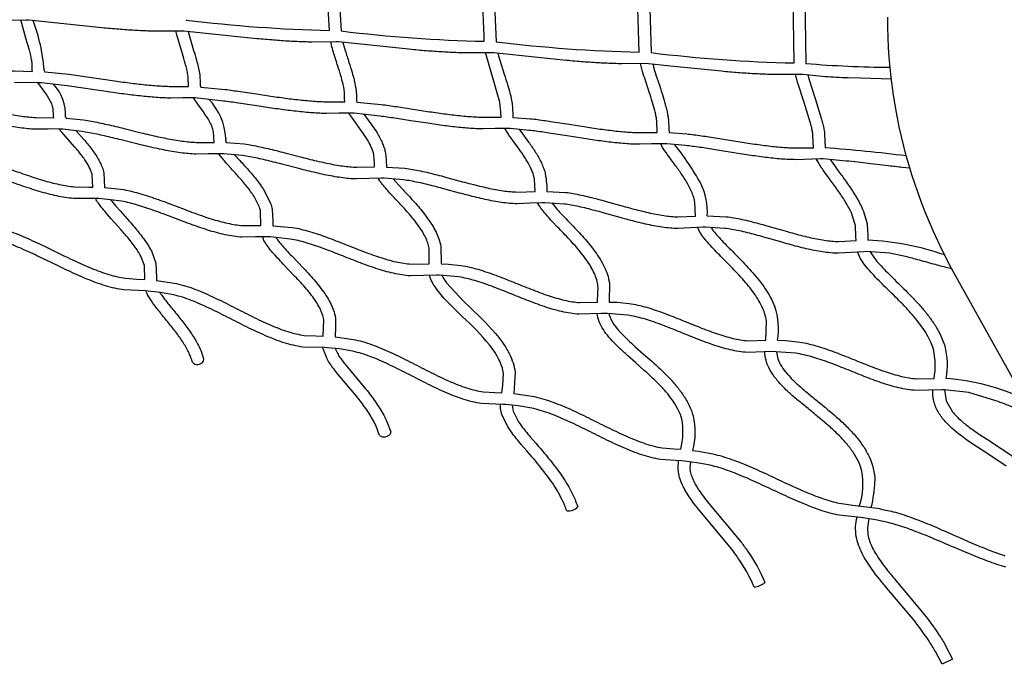
# Model space of a CAD drawing. Units: millimetres. Extents: x 97408 to 137003, y 3032 to 19473.
# Drawn here: x 121702 to 123376, y 8564 to 9659 of the extents above; entities that cross this region are included whole.
import ezdxf

# ---------------------------------------------------------------- set-up
doc = ezdxf.new("R2010")
doc.units = ezdxf.units.MM
doc.header["$LTSCALE"] = 5080
doc.header["$MEASUREMENT"] = 0
doc.layers.add('CSA$DIMS', color=7, linetype='Continuous', true_color=0x007f00)
doc.layers.add('RIPPLE 2D', color=7, linetype='Continuous', true_color=0x000000)
doc.styles.add('Arial', font='txt')
doc.dimstyles.new('CSA RC DIMS', dxfattribs={"dimtxt": 400, "dimasz": 250, "dimexe": 150, "dimexo": 150, "dimgap": 300, "dimtad": 0, "dimtih": 1, "dimtoh": 1, "dimzin": 1, "dimdsep": 46, "dimtxsty": 'Arial', "dimcen": 150, "dimazin": 0, "dimtfac": 1, "dimtdec": 4, "dimtix": 1, "dimtmove": 1, "dimatfit": 3, "dimfxl": 0, "dimtolj": 1, "dimtzin": 1, "dimarcsym": 0})

# ---------------------------------------------------------------- blocks, each defined once
blk = doc.blocks.new('*D2')
at = {"layer": 'CSA$DIMS', "color": 0, "lineweight": -2}
for p, q in [((97415.8, 9587.3), (97415.8, 19360.7)), ((133913.1, 11511.1), (133913.1, 19360.7)), ((97665.8, 19210.7), (114224.9, 19210.7)), ((133663.1, 19210.7), (117104.1, 19210.7))]:
    blk.add_line(p, q, dxfattribs=at)
at = {"layer": 'CSA$DIMS', "color": 0}
for points in [[(97665.8, 19252.4), (97665.8, 19169.1), (97415.8, 19210.7)], [(133663.1, 19169.1), (133663.1, 19252.4), (133913.1, 19210.7)]]:
    blk.add_solid(points, dxfattribs=at)
at = {"layer": 'Defpoints', "color": 0}
for p in [(133913.1, 19210.7), (133913.1, 11361.1), (97415.8, 9437.3)]:
    blk.add_point(p, dxfattribs=at)
at = {"layer": 'CSA$DIMS', "color": 0, "insert": (115664.5, 19210.7), "char_height": 400, "attachment_point": 5, "style": 'Arial'}
blk.add_mtext('\\A1;36497.23', dxfattribs=at)

msp = doc.modelspace()

# ---------------------------------------------------------------- linework, layer by layer
at = {"layer": 'RIPPLE 2D'}
for p, q in [((122228.444, 9640.676), (122219.954, 9790.892)), ((122240.056, 9789.132), (122248.493, 9639.82)), ((122491.53, 9630.803), (122485.264, 9772.769)), ((122505.36, 9770.887), (122511.757, 9621.386)), ((122755.014, 9603.817), (122750.563, 9754.645)), ((122770.637, 9752.649), (122775.044, 9602.951)), ((123018.217, 9585.39), (123015.848, 9736.534)), ((123035.907, 9734.42), (123038.352, 9584.514)), ((121985.162, 9658.934), (121985.206, 9658.255)), ((122491.74, 9622.246), (122491.53, 9630.803)), ((122518.318, 9518.636), (122493.992, 9603.191)), ((121743.284, 9574.518), (121743.674, 9572.51)), ((121743.318, 9573.938), (121743.443, 9572.727)), ((121743.694, 9572.516), (121744.79, 9570.178)), ((122008.675, 9552.904), (122008.879, 9547.601)), ((122008.879, 9547.601), (122008.884, 9547.547)), ((122008.886, 9547.547), (122009.007, 9546.273)), ((122008.925, 9547.615), (122009.673, 9544.415)), ((122274.536, 9520.81), (122274.879, 9518.625)), ((122519.793, 9501.6), (122518.318, 9518.636)), ((121779.728, 9494.639), (121780.163, 9492.6)), ((121780.197, 9492.681), (121780.843, 9491.39)), ((122520.154, 9493.368), (122519.793, 9501.6)), ((122540.124, 9494.112), (122540.358, 9492.819)), ((122052.155, 9457.442), (122052.236, 9455.767)), ((122052.362, 9453.695), (122052.236, 9455.767)), ((122805.719, 9467.374), (122805.795, 9467.004)), ((122052.362, 9453.695), (122052.399, 9453.063)), ((122052.399, 9453.063), (122052.63, 9450.379)), ((122052.559, 9451.239), (122052.817, 9450.019)), ((122577.688, 9377.609), (122577.025, 9387.716)), ((122578.051, 9367.052), (122577.688, 9377.609)), ((122684.083, 9179.24), (122684.917, 9194.931)), ((122684.917, 9194.931), (122685.008, 9204.115)), ((122988.532, 9094.877), (122990.603, 9082.932)), ((122014.649, 9082.753), (122013.841, 9078.325)), ((122332.714, 8958.499), (122331.595, 8955.011)), ((123145.187, 8811.38), (123142.752, 8795.775)), ((123287.254, 8572.204), (123269.774, 8563.742))]:
    msp.add_line(p, q, dxfattribs=at)
for points in [[(123183.545, 9558.139), (123131.133, 9559.334), (123110.042, 9559.997, -0.00341643), (123090.126, 9560.845, -0.00522882), (123071.56, 9561.951), (123033.911, 9565.755), (123029.388, 9565.964), (122988.185, 9565.698, -0.00504051), (122976.314, 9565.913, -0.00734564), (122950.675, 9567.03, -0.00491172), (122923.252, 9568.885, -0.00337734), (122894.95, 9571.264), (122814.066, 9579.447), (122770.638, 9584.19), (122766.115, 9584.398), (122724.91, 9584.122, -0.00506613), (122713.039, 9584.336, -0.00737991), (122687.399, 9585.454, -0.00492953), (122659.976, 9587.312, -0.00338353), (122631.674, 9589.697), (122507.365, 9602.626), (122502.842, 9602.832), (122461.636, 9602.545, -0.00509276), (122449.764, 9602.759, -0.0074157), (122424.123, 9603.878, -0.00494804), (122396.7, 9605.74, -0.00338993), (122368.399, 9608.129), (122244.092, 9621.061), (122239.569, 9621.266), (122198.362, 9620.968, -0.00512061), (122186.489, 9621.181, -0.00745332), (122160.847, 9622.301, -0.00496739), (122133.424, 9624.167, -0.00339673), (122105.123, 9626.562), (121980.82, 9639.496), (121976.297, 9639.7), (121935.089, 9639.391, -0.0051496), (121923.214, 9639.602, -0.00749229), (121897.572, 9640.723, -0.00498745), (121870.148, 9642.594, -0.00340371), (121841.847, 9644.995), (121717.547, 9657.932), (121713.024, 9658.134), (121671.815, 9657.812, -0.00518014)], [(121723.509, 9571.19), (121723.492, 9571.453), (121723.493, 9571.434), (121723.493, 9571.433), (121723.493, 9571.432), (121723.493, 9571.432), (121723.493, 9571.432), (121723.493, 9571.432), (121723.493, 9571.432), (121723.493, 9571.432), (121723.493, 9571.432), (121723.493, 9571.432), (121723.493, 9571.432), (121723.493, 9571.432), (121723.492, 9571.439), (121723.478, 9571.583), (121723.288, 9574.822), (121722.972, 9585.724, 0.01403864), (121722.495, 9589.454, 0.01863698), (121720.836, 9597.858, 0.01059868), (121718.401, 9607.322, 0.0058971), (121714.303, 9621.285), (121705.426, 9652.526), (121704.128, 9658.486)], [(121989.071, 9545.265), (121988.444, 9560.848, 0.01403873), (121987.896, 9565.056, 0.01898548), (121986.024, 9574.383, 0.01103919), (121983.305, 9584.747, 0.00656888), (121978.496, 9600.7), (121968.961, 9633.163), (121967.412, 9640.055)], [(121988.179, 9638.808), (121997.589, 9606.669, -0.00660331), (122002.544, 9590.217, -0.01105808), (122005.484, 9578.995, -0.01903681), (122007.65, 9568.163, -0.01405336), (122008.343, 9562.832), (122008.675, 9552.904)], [(122254.57, 9519.301), (122254.296, 9525.373), (122254.21, 9531.858), (122253.911, 9536.141, 0.01436961), (122253.253, 9541.019, 0.01952826), (122251.041, 9551.704, 0.01129197), (122247.864, 9563.443, 0.00637149), (122242.671, 9580.219, -0.00424527), (122236.187, 9600.756, -0.01001492), (122232.739, 9612.963), (122230.716, 9621.623)], [(122251.48, 9620.368), (122255.316, 9606.535, 0.00419198), (122261.696, 9586.331, -0.00640029), (122267.043, 9569.054, -0.01131273), (122270.46, 9556.417, -0.01958072), (122272.991, 9544.163, -0.01439073), (122273.802, 9538.13), (122274.211, 9529.653), (122274.579, 9519.99)], [(121480.33, 9595.904), (121519.576, 9591.903), (121545.317, 9588.274, 0.00254249), (121601.15, 9580.414, 0.00411394), (121629.402, 9576.867, 0.00657732), (121656.62, 9574.029, 0.01030902), (121681.83, 9572.239, 0.00720545), (121693.37, 9571.838), (121723.509, 9571.19)], [(122514.788, 9601.927), (122515.907, 9597.627), (122525.64, 9566.509, -0.00590159), (122531.365, 9548.503, -0.01159242), (122535.372, 9534.163, -0.06819772), (122539.99, 9495.783), (122540.155, 9493.335)], [(122785.674, 9467.433), (122784.818, 9487.051, 0.01544892), (122783.853, 9493.632, 0.01182868), (122782.429, 9500.671, 0.00897593), (122780.611, 9508.072, 0.01154827), (122776.08, 9523.605, 0.00463029), (122770.858, 9539.608), (122765.556, 9555.528, -0.00884923), (122760.783, 9570.884), (122757.271, 9584.759)], [(122778.091, 9583.487, 0.00870938), (122780.005, 9576.427, 0.0088142), (122784.572, 9561.741), (122789.835, 9545.941, -0.00464071), (122795.171, 9529.588, -0.01157178), (122799.956, 9513.171, -0.00897863), (122801.945, 9505.075, -0.01184576), (122803.555, 9497.11, -0.0154544), (122804.697, 9489.308), (122805.459, 9472.224), (122805.737, 9467.037), (122805.738, 9467.007)], [(121744.79, 9570.178), (121785.28, 9566.265), (121866.909, 9554.494, 0.00422427), (121895.129, 9550.802, 0.00702675), (121922.305, 9547.856, 0.01118469), (121947.466, 9546.032, 0.00787605), (121958.979, 9545.652), (121989.077, 9545.241)], [(123051.174, 9441.503), (123050.321, 9462.171, 0.01559649), (123049.274, 9469.316, 0.01204126), (123047.733, 9476.914, 0.00920188), (123045.766, 9484.864), (123035.245, 9518.448), (123024.41, 9551.369, -0.00817333), (123022.271, 9559.036), (123020.543, 9566.327)], [(123041.381, 9565.048), (123043.618, 9556.952), (123054.211, 9524.789), (123065.118, 9489.932, -0.00920322), (123067.257, 9481.28, -0.01205656), (123068.986, 9472.753, -0.01559758), (123070.209, 9464.391), (123071.3, 9441.183)], [(123214.987, 9406.722), (123201.81, 9408.028, -0.00262259), (123178.601, 9410.571), (123148.77, 9414.065), (123126.84, 9416.624, 0.00302013), (123106.488, 9418.835), (123067.446, 9422.266), (123062.919, 9422.35), (123021.273, 9421.104, -0.0101525), (123009.037, 9421.44, -0.00796691), (122996.218, 9422.253, -0.00618737), (122982.907, 9423.475, -0.00857342), (122955.198, 9426.875, -0.00459649), (122926.726, 9431.117), (122898.345, 9435.687, 0.00188368), (122870.94, 9440.074, 0.00590835), (122845.422, 9443.767, 0.00492088), (122833.672, 9445.196), (122801.765, 9448.148), (122797.239, 9448.257), (122776.059, 9448.093), (122755.626, 9447.22, -0.00965109), (122743.412, 9447.57, -0.00758335), (122730.605, 9448.375, -0.00590489), (122717.299, 9449.571, -0.00823711), (122689.584, 9452.88, -0.00451603), (122661.092, 9457.007), (122632.688, 9461.468), (122605.262, 9465.779, 0.00516758), (122579.728, 9469.459, 0.00437812), (122567.973, 9470.913), (122536.077, 9474.03), (122531.552, 9474.164), (122510.373, 9474.119), (122489.974, 9473.348, -0.00910983), (122477.783, 9473.712, -0.00717094), (122464.989, 9474.509, -0.00560082), (122451.688, 9475.677, -0.00787519), (122423.966, 9478.891, -0.00442651), (122395.455, 9482.896), (122367.026, 9487.24), (122339.576, 9491.47, 0.00433454), (122314.028, 9495.136), (122270.379, 9499.93), (122265.855, 9500.092), (122247.833, 9500.208), (122244.679, 9500.159), (122224.316, 9499.494, -0.00852697), (122212.149, 9499.875, -0.00672592), (122199.369, 9500.663, -0.00527343), (122186.074, 9501.802, -0.00748343), (122158.345, 9504.915, -0.00432573), (122129.812, 9508.789, -0.00182427), (122101.357, 9513.006), (122073.883, 9517.148, 0.00349381), (122048.316, 9520.798), (122004.673, 9525.804), (122000.151, 9525.997), (121978.977, 9526.211), (121958.651, 9525.66, -0.00787427), (121946.512, 9526.06, -0.01123367), (121920.455, 9527.947, -0.00702344), (121892.719, 9530.952, -0.00422504), (121864.164, 9534.687), (121782.596, 9546.447), (121738.958, 9551.69), (121734.437, 9551.914), (121713.266, 9552.276), (121692.979, 9551.844, -0.00721159)], [(121759.849, 9492.268), (121759.589, 9495.687), (121758.871, 9507.955, 0.02882304), (121757.897, 9511.853, 0.02329254), (121756.399, 9515.983), (121749.357, 9529.05, 0.01415903), (121743.355, 9537.777), (121737.125, 9546.173), (121732.842, 9551.984)], [(122009.673, 9544.415), (122050.976, 9540.616, -0.00355111), (122076.823, 9536.927), (122104.345, 9532.777, 0.00182074), (122132.656, 9528.581, 0.0043295), (122160.846, 9524.752, 0.00746932), (122187.981, 9521.705, 0.00527887), (122200.855, 9520.602, 0.00670641), (122213.099, 9519.847, 0.00853402), (122224.586, 9519.486), (122254.57, 9519.301)], [(121510.062, 9532.638), (121537.69, 9529.796, -0.0067208), (121550.451, 9527.556, -0.00820794), (121577.498, 9521.938, -0.00296171), (121605.961, 9515.38), (121635.047, 9508.579, 0.00544691), (121663.923, 9502.23, 0.01050141), (121691.721, 9497.024, 0.00767505), (121704.933, 9495.062, 0.00984497), (121717.525, 9493.639, 0.01259169), (121729.372, 9492.832), (121759.849, 9492.268)], [(122032.575, 9450.508), (122031.468, 9468.24, 0.02894185), (122030.253, 9473.084, 0.02322716), (122028.396, 9478.187, 0.01836778), (122025.96, 9483.47), (122024.525, 9486.21, 0.01778606), (122019.744, 9494.258, 0.01361201), (122012.439, 9504.945), (122004.914, 9515.195), (121997.137, 9526.109)], [(122274.879, 9518.625), (122316.665, 9514.955, -0.00439495), (122342.56, 9511.24), (122370.094, 9506.997), (122398.392, 9502.673, 0.00442613), (122426.553, 9498.716, 0.00785821), (122453.651, 9495.574, 0.00560655), (122466.504, 9494.444, 0.0071472), (122478.727, 9493.683, 0.00912325), (122490.191, 9493.34), (122520.154, 9493.368)], [(121780.843, 9491.39), (121810.724, 9488.806, -0.00851023), (121823.628, 9486.633, -0.01063528), (121850.82, 9480.932, -0.0042963), (121879.296, 9474.095), (121908.307, 9466.919, 0.00574067), (121937.063, 9460.199, 0.0116589), (121964.729, 9454.721, 0.00864377), (121977.879, 9452.689, 0.01113137), (121990.417, 9451.255, 0.01426402), (122002.219, 9450.505), (122032.575, 9450.508)], [(122305.238, 9408.764), (122304.954, 9415.309), (122304.132, 9428.526, 0.02924429), (122302.692, 9434.313, 0.02339566), (122300.489, 9440.378, 0.01842131), (122297.604, 9446.64, 0.02543391), (122290.25, 9459.41), (122272.786, 9484.144), (122264.738, 9495.437), (122261.643, 9500.224)], [(122287.2, 9498.311), (122288.915, 9495.97), (122307.097, 9470.189, -0.02549682), (122315.444, 9455.675, -0.01841975), (122318.944, 9448.072, -0.02344514), (122321.789, 9440.226, -0.02922412), (122323.795, 9432.14), (122324.814, 9420.74), (122325.342, 9408.592)], [(122540.358, 9492.819), (122570.235, 9490.777, -0.00447181), (122582.347, 9489.28, -0.00516324), (122608.286, 9485.542), (122635.831, 9481.212), (122664.116, 9476.77, 0.0045145), (122692.25, 9472.693, 0.00821824), (122719.313, 9469.461, 0.00591137), (122732.147, 9468.307, 0.00755623), (122744.35, 9467.539, 0.00967091), (122755.794, 9467.211), (122785.674, 9467.433)], [(123286.244, 9235.579), (123276.094, 9238.062, -0.00542611), (123252.429, 9244.394, 0.00184701), (123224.482, 9252.108, 0.00892143), (123201.883, 9257.817, 0.01764136), (123180.782, 9261.996), (123140.835, 9264.863), (123136.305, 9264.767), (123115.132, 9263.649), (123093.472, 9262.117, -0.01889723), (123080.272, 9262.805, -0.01487414), (123066.704, 9264.431, -0.01144313), (123052.824, 9266.837, -0.00865958), (123038.692, 9269.872, -0.00624013), (123024.373, 9273.395, -0.00647606), (122995.471, 9281.344), (122966.743, 9289.586, 0.00847489), (122938.88, 9297.035, 0.00755776), (122925.506, 9300.127, 0.01036956), (122912.639, 9302.622, 0.01362727), (122900.389, 9304.396), (122867.8, 9306.455), (122863.27, 9306.398), (122842.093, 9305.464), (122820.506, 9304.087, -0.0180258), (122807.357, 9304.795, -0.01418003), (122793.817, 9306.399, -0.0109232), (122779.944, 9308.749, -0.00829176), (122765.805, 9311.703, -0.00600961), (122751.467, 9315.128, -0.00637082), (122722.505, 9322.858), (122693.709, 9330.899, 0.00763707), (122665.792, 9338.22, 0.00692029), (122652.402, 9341.293, 0.0095553), (122639.528, 9343.806, 0.01261733), (122627.284, 9345.64), (122594.737, 9348.039), (122590.208, 9348.031), (122569.028, 9347.324), (122547.531, 9346.146, -0.01695769), (122534.443, 9346.883, -0.0133328), (122520.937, 9348.464, -0.01028815), (122507.076, 9350.75, -0.00783987), (122492.928, 9353.611, -0.00572349), (122478.568, 9356.92, -0.00622217), (122449.536, 9364.392), (122420.661, 9372.193, 0.00666196), (122392.679, 9379.358, 0.00617347), (122379.269, 9382.405, 0.00859192), (122366.386, 9384.936, 0.01141743), (122354.146, 9386.839), (122321.645, 9389.618), (122317.118, 9389.67), (122295.938, 9389.235), (122274.544, 9388.295, -0.01567596), (122261.529, 9389.069, -0.01234218), (122248.062, 9390.626, -0.00949492), (122234.214, 9392.84, -0.01273244), (122205.671, 9398.765, -0.00598749), (122176.557, 9405.931), (122147.589, 9413.445, 0.00554705), (122119.532, 9420.42, 0.00530971), (122106.098, 9423.431, 0.00747527), (122093.205, 9425.979, 0.01001206), (122080.969, 9427.958), (122048.526, 9431.196), (122044.001, 9431.316), (122025.977, 9431.272), (122022.824, 9431.194), (122001.547, 9430.528, -0.01420105), (121988.612, 9431.348, -0.01118114), (121975.189, 9432.881, -0.00862786), (121961.354, 9435.016, -0.01169434), (121932.773, 9440.669, -0.00574307), (121903.568, 9447.49), (121874.496, 9454.676, 0.00427772), (121846.354, 9461.43, 0.01059763), (121819.989, 9466.957, 0.00839102), (121807.758, 9469.018), (121775.379, 9472.784), (121770.858, 9472.982), (121752.841, 9473.236), (121749.687, 9473.212), (121728.539, 9472.843, -0.01255828), (121715.69, 9473.717, -0.00989339), (121702.314, 9475.228, -0.00767025), (121688.494, 9477.281, -0.01054042)], [(121826.188, 9374.528), (121825.409, 9394.743, 0.03625161), (121823.687, 9400.709, 0.01602031), (121822.268, 9404.246), (121820.888, 9407.211, 0.02061334), (121817.135, 9414.056, 0.01555937), (121812.586, 9421.104, 0.0116499), (121807.413, 9428.24, 0.01459092), (121795.935, 9442.375), (121773.493, 9467.963), (121769.34, 9473.039)], [(122577.025, 9387.716), (122575.179, 9395.56, 0.02370337), (122572.627, 9402.627, 0.01862296), (122569.292, 9409.882, 0.0256018), (122560.808, 9424.613, 0.01337508), (122550.874, 9439.166), (122540.703, 9453.086), (122535.897, 9459.707, -0.00717215), (122531.467, 9466.081), (122526.333, 9474.298)], [(122551.13, 9472.775), (122556.783, 9464.958), (122567.085, 9450.86, -0.01338243), (122577.63, 9435.406, -0.02567192), (122587.149, 9418.858, -0.0186246), (122591.115, 9410.224, -0.0237514), (122594.314, 9401.354, -0.06105142), (122597.933, 9368.85), (122598.003, 9367.145)], [(121797.979, 9470.305), (121811.132, 9455.343, -0.01461578), (121823.359, 9440.282, -0.01166046), (121829.088, 9432.38, -0.01558811), (121834.317, 9424.276, -0.0206299), (121838.855, 9415.99, -0.01222704), (121840.734, 9411.936, -0.0151557), (121842.496, 9407.515, -0.03621682), (121844.999, 9398.787), (121846.253, 9373.634)], [(122805.738, 9467.007), (122835.87, 9465.067, -0.00501126), (122848.02, 9463.59, -0.00589943), (122874.002, 9459.832, -0.00187967), (122901.557, 9455.423), (122929.831, 9450.873, 0.00459314), (122957.939, 9446.687, 0.00854733), (122984.97, 9443.372, 0.00619068), (122997.786, 9442.195, 0.00793247), (123009.972, 9441.422, 0.01017218), (123021.397, 9441.108), (123051.174, 9441.503)], [(122052.817, 9450.019), (122083.737, 9447.756, -0.01013033), (122096.77, 9445.65, -0.00746043), (122110.248, 9442.987, -0.00532374), (122124.098, 9439.882, -0.00557057), (122152.584, 9432.799), (122181.528, 9425.289, 0.00598227), (122210.176, 9418.234, 0.01268463), (122237.725, 9412.511, 0.00951036), (122250.821, 9410.415, 0.0122792), (122263.312, 9408.97, 0.01575178), (122275.076, 9408.268), (122305.238, 9408.764)], [(122850.748, 9325.327), (122849.619, 9348.955, 0.03016067), (122847.739, 9356.759, 0.02405566), (122844.838, 9364.854), (122836.506, 9381.507, 0.01114676), (122831.394, 9389.88, 0.01350018), (122820.122, 9406.357, 0.00262284), (122808.595, 9422.099, -0.01068772), (122798.158, 9436.785, -0.01303557), (122793.752, 9443.706), (122791.125, 9448.38)], [(121560.787, 9438.227), (121592.386, 9434.156, -0.01234356), (121606.482, 9430.918, -0.00920747), (121620.933, 9426.941, -0.00664757), (121635.678, 9422.378, -0.00716576), (121665.784, 9412.085), (121696.204, 9401.207, 0.0068705), (121726.278, 9390.906, 0.00630839), (121740.964, 9386.332, 0.00861122), (121755.288, 9382.334, 0.01130598), (121769.149, 9379.05, 0.01452692), (121782.44, 9376.615, 0.0185838), (121795.047, 9375.154), (121819.348, 9374.659), (121826.188, 9374.528)], [(122112.105, 9309.361), (122111.574, 9332.831, 0.03807161), (122109.53, 9340.245), (122101.611, 9356.437, 0.0165772), (122096.083, 9364.881, 0.01234528), (122089.789, 9373.386, 0.01515275), (122075.804, 9390.17, 0.0043983), (122061.455, 9406.097), (122054.691, 9413.572, -0.00605861), (122048.478, 9420.662, -0.01182506), (122043.004, 9427.365), (122040.022, 9431.404)], [(122067.268, 9429.503), (122076.256, 9419.524, -0.00439717), (122090.841, 9403.334, -0.01517589), (122105.609, 9385.603, -0.0123498), (122112.495, 9376.297, -0.01659981), (122118.747, 9366.742), (122128.387, 9346.917, -0.03802397), (122131.222, 9336.577), (122132.135, 9317.388), (122132.097, 9308.931)], [(123123.513, 9283.629), (123123.397, 9290.572), (123122.445, 9309.135), (123117.133, 9327.065, 0.01932467), (123112.902, 9336.331, 0.01499932), (123107.836, 9345.68, 0.01133048), (123102.118, 9355.027, 0.01367161), (123089.5, 9373.409, 0.00249616), (123076.601, 9390.96), (123070.527, 9399.303, -0.00763243), (123064.949, 9407.324, -0.01342639), (123060.045, 9415.038), (123056.027, 9422.453)], [(122325.342, 9408.592), (122356.734, 9406.652, -0.01153257), (122369.882, 9404.609, -0.00857589), (122383.437, 9401.946, -0.00618438), (122397.33, 9398.791, -0.00668739), (122425.827, 9391.495), (122454.712, 9383.691, 0.00620126), (122483.265, 9376.342, 0.00572398), (122497.178, 9373.136, 0.00782589), (122510.712, 9370.399, 0.01029424), (122523.762, 9368.246, 0.01326095), (122536.212, 9366.787, 0.0170435), (122547.946, 9366.125), (122578.051, 9367.052)], [(123079.531, 9421.514), (123086.766, 9410.938), (123092.673, 9402.825, -0.00251553), (123105.691, 9385.108, -0.01368647), (123118.944, 9365.791, -0.01132959), (123125.149, 9355.646, -0.01500875), (123130.799, 9345.215, -0.01932496), (123135.679, 9334.523), (123142.179, 9312.428), (123143.293, 9299.399), (123143.361, 9295.346), (123143.567, 9284.126)], [(122398.011, 9244.262), (122397.949, 9270.936, 0.03988635), (122395.63, 9279.866, 0.03085824), (122391.717, 9289.256, 0.02354984), (122386.386, 9298.949), (122372.427, 9318.649, 0.01598306), (122355.865, 9338.003, 0.00409879), (122338.855, 9356.351), (122330.842, 9364.994, -0.00712541), (122323.496, 9373.231, -0.01345894), (122317.052, 9381.068, -0.01121362), (122314.036, 9385.144), (122311.042, 9389.715)], [(123390.225, 9000.646, 0.00346276), (123361.404, 9011.394), (123315.212, 9025.332), (123273.644, 9029.869), (123269.122, 9029.919), (123224.924, 9028.92, -0.02247695), (123210.568, 9030.625, -0.01776654), (123196.011, 9033.552, -0.01361249), (123181.284, 9037.483, -0.01015798), (123166.416, 9042.214, -0.0071156), (123151.448, 9047.551, -0.00658395), (123121.386, 9059.284, 0.00289761), (123091.52, 9071.187, 0.01280813), (123062.354, 9081.785, 0.01072694), (123048.213, 9086.142, 0.01429757), (123034.475, 9089.635, 0.01830978), (123021.228, 9092.101), (122987.473, 9094.905), (122982.946, 9094.925), (122938.673, 9093.596, -0.02306161), (122924.28, 9095.223, -0.01827295), (122909.696, 9098.103, -0.01402495), (122894.951, 9102.013, -0.01049061), (122880.074, 9106.745, -0.00737787), (122865.102, 9112.101, -0.00694552), (122835.048, 9123.912, 0.00271158), (122805.2, 9135.926, 0.01277947), (122776.054, 9146.643, 0.01077736), (122761.924, 9151.055, 0.01439961), (122748.195, 9154.597, 0.01847264), (122734.957, 9157.101), (122701.212, 9159.905), (122696.681, 9159.922), (122690.594, 9159.923), (122652.41, 9158.523, -0.02302805), (122638.024, 9160.096, -0.01826694), (122623.437, 9162.92, -0.01404386), (122608.681, 9166.774, -0.01053753), (122593.787, 9171.453, -0.00745385), (122578.794, 9176.761, -0.00718776), (122548.693, 9188.495, 0.00232506), (122518.803, 9200.475, 0.01221218), (122489.631, 9211.216, 0.01040979), (122475.496, 9215.665, 0.01397327), (122461.772, 9219.263, 0.0179915), (122448.548, 9221.844), (122414.85, 9224.877), (122410.319, 9224.923), (122366.13, 9223.745, -0.02227899), (122351.8, 9225.297, -0.01766558), (122337.237, 9228.061, -0.01360463), (122322.478, 9231.825, -0.01025175), (122307.561, 9236.393, -0.00730905), (122292.529, 9241.578, -0.00727802), (122262.322, 9253.065, 0.00173269), (122232.322, 9264.849, 0.01106124), (122203.07, 9275.502, 0.0095857), (122188.916, 9279.967, 0.01295884), (122175.19, 9283.629, 0.01679362), (122161.988, 9286.325), (122128.381, 9289.811), (122123.852, 9289.922), (122102.65, 9289.776), (122079.835, 9289.314, -0.02075469), (122065.61, 9290.885, -0.01642604), (122051.099, 9293.586, -0.01267627), (122036.346, 9297.226, -0.00960406), (122021.398, 9301.625, -0.00692221), (122006.306, 9306.611, -0.00718242), (121975.932, 9317.672), (121945.753, 9329.081, 0.00933352), (121916.366, 9339.522, 0.00830272), (121902.176, 9343.973, 0.01134711), (121888.445, 9347.698, 0.01484501), (121875.272, 9350.543), (121841.805, 9354.741), (121837.283, 9354.954), (121816.1, 9355.277), (121793.518, 9355.221, -0.01849375), (121779.441, 9356.85, -0.01460087), (121765.004, 9359.493, -0.01129934), (121750.263, 9362.984, -0.00862539), (121735.276, 9367.167, -0.00630728), (121720.107, 9371.891, -0.00689339), (121689.513, 9382.367)], [(121846.253, 9373.634), (121878.875, 9370.206, -0.01496441), (121893.215, 9367.111, -0.01133975), (121907.821, 9363.15, -0.00831678), (121922.646, 9358.499, -0.009377), (121952.736, 9347.809), (121982.986, 9336.371, 0.00715358), (122012.822, 9325.503, 0.00692452), (122027.387, 9320.689, 0.00958779), (122041.6, 9316.505, 0.01268496), (122055.368, 9313.106, 0.01633945), (122068.591, 9310.642, 0.02087132), (122081.166, 9309.251), (122092.985, 9309.051), (122112.105, 9309.361)], [(122336.627, 9388.651), (122345.65, 9378.426), (122353.509, 9369.949, -0.00409869), (122370.736, 9351.366, -0.01601135), (122388.117, 9331.047), (122403.464, 9309.358, -0.02356682), (122409.687, 9298.034, -0.03094943), (122414.54, 9286.361, -0.03982397), (122417.654, 9274.316), (122418.11, 9244.131)], [(122598.003, 9367.145), (122629.715, 9365.498, -0.01274174), (122642.965, 9363.514, -0.00954906), (122656.587, 9360.855, -0.0069377), (122670.52, 9357.657, -0.00767681), (122699.026, 9350.179), (122727.861, 9342.122, 0.00635031), (122756.331, 9334.517, 0.00601413), (122770.2, 9331.202, 0.00828149), (122783.691, 9328.38, 0.01093607), (122796.701, 9326.175, 0.01410828), (122809.119, 9324.701, 0.01813206), (122820.828, 9324.068), (122850.748, 9325.327)], [(121914.461, 9217.761), (121914.077, 9241.114), (121908.043, 9256.912, 0.02126239), (121902.918, 9265.684, 0.01543137), (121896.674, 9274.785, 0.01103308), (121889.562, 9284.065, 0.01232824), (121873.783, 9302.676), (121857.641, 9320.697), (121850.06, 9329.286, -0.0079754), (121843.121, 9337.523, -0.01405588), (121837.047, 9345.398, -0.02416821), (121832.047, 9352.989), (121830.794, 9355.235)], [(121856.077, 9353.337), (121865.166, 9342.37), (121872.541, 9334.014), (121888.755, 9315.911, -0.01237034), (121905.182, 9296.531, -0.01104271), (121912.839, 9286.537, -0.01546785), (121919.79, 9276.402, -0.02129293), (121925.777, 9266.143), (121933.667, 9245.161), (121934.508, 9220.784), (121934.506, 9216.106)], [(122685.008, 9204.115, 0.02296687), (122684.485, 9209.058, 0.04160176), (122681.925, 9219.624, 0.03278928), (122677.498, 9230.517, 0.02524277), (122671.406, 9241.627, 0.01912845), (122663.916, 9252.822, 0.01418725), (122655.328, 9263.982, 0.01696212), (122636.139, 9285.8, 0.00387044), (122616.393, 9306.469), (122607.093, 9316.241, -0.00819884), (122598.573, 9325.61, -0.01511492), (122591.114, 9334.603, -0.02633143), (122584.98, 9343.35), (122582.368, 9347.987)], [(122606.375, 9347.554), (122613.578, 9338.826, 0.00815675), (122621.66, 9329.94), (122630.775, 9320.363, -0.00386802), (122650.731, 9299.474, -0.01699414), (122670.806, 9276.637, -0.01419281), (122680.086, 9264.576, -0.0191584), (122688.431, 9252.096, -0.02525754), (122695.503, 9239.185, -0.0328656), (122700.926, 9225.814, -0.04153164), (122704.263, 9211.989), (122704.058, 9179.253)], [(122870.788, 9325.644), (122902.679, 9324.248, -0.01374352), (122916.013, 9322.319, -0.01036133), (122929.692, 9319.667, -0.00757073), (122943.658, 9316.438, -0.00851367), (122972.175, 9308.816), (123000.968, 9300.553, 0.0064506), (123029.373, 9292.738, 0.00624213), (123043.206, 9289.334, 0.00864453), (123056.662, 9286.442, 0.01145204), (123069.641, 9284.191, 0.01479162), (123082.032, 9282.704, 0.01900846), (123093.722, 9282.092), (123104.592, 9282.451), (123123.513, 9283.629)], [(121631.415, 9311.947), (121664.38, 9305.859, -0.01587605), (121679.991, 9301.149, -0.012063), (121695.784, 9295.412, -0.00886246), (121711.727, 9288.855, -0.00998879), (121743.905, 9274.096), (121776.141, 9258.467, 0.00773101), (121807.967, 9243.554, 0.00746979), (121823.561, 9236.857, 0.01034036), (121838.841, 9230.927, 0.01366591), (121853.727, 9225.954, 0.01757747), (121868.127, 9222.12, 0.02233947), (121881.951, 9219.594), (121901.341, 9218.316), (121914.461, 9217.761)], [(122132.097, 9308.931), (122165.288, 9306.031, -0.01690517), (122179.812, 9303.068, -0.01295418), (122194.536, 9299.142, -0.0095968), (122209.424, 9294.446, -0.01111168), (122239.508, 9283.493, -0.00172041), (122269.637, 9271.66, 0.0072421), (122299.302, 9260.376, 0.00730988), (122313.78, 9255.382, 0.01023084), (122327.916, 9251.052, 0.01361059), (122341.62, 9247.555, 0.01756689), (122354.799, 9245.052, 0.02240802), (122367.358, 9243.689), (122398.011, 9244.262)], [(122970.088, 9114.308), (122971.168, 9147.078, 0.04316603), (122968.401, 9159.393, 0.01493434), (122966.665, 9164.394, 0.01976893), (122963.46, 9171.89, 0.02698055), (122956.599, 9184.465, 0.0205334), (122948.123, 9197.017, 0.01521716), (122938.373, 9209.449, 0.01800718), (122916.517, 9233.628, 0.00364415), (122893.969, 9256.52, -0.00403945), (122883.341, 9267.396, -0.00929884), (122873.609, 9277.891, -0.01678117), (122865.104, 9288.057, -0.02862323), (122858.162, 9298.037), (122853.947, 9306.228)], [(122876.654, 9306.175, 0.0190764), (122880.94, 9300.227, 0.0166645), (122888.557, 9291.132, 0.00925771), (122897.768, 9281.204, 0.00402974), (122908.164, 9270.568, -0.00364278), (122930.919, 9247.47, -0.01805042), (122953.754, 9222.202, -0.0152261), (122964.264, 9208.8, -0.02056994), (122973.664, 9194.875, -0.02700094), (122981.553, 9180.403), (122985.492, 9171.154)], [(122217.974, 9121.32), (122218.819, 9149.337, 0.04486232), (122216.331, 9158.947, 0.0208192), (122214.002, 9164.762, 0.01317466), (122211.908, 9169.121, 0.02516149), (122205.76, 9179.674, 0.01840217), (122198.166, 9190.45, 0.01315603), (122189.439, 9201.318, 0.01447517), (122169.922, 9222.903), (122149.857, 9243.767, -0.00501064), (122140.428, 9253.788, -0.01008058), (122131.814, 9263.504, -0.01735134), (122124.313, 9272.942, -0.02898702), (122118.221, 9282.221, -0.01588504), (122116.324, 9285.81), (122114.467, 9290.099)], [(122137.371, 9289.195, 0.01523829), (122140.459, 9284.726, 0.0172068), (122147.087, 9276.393, 0.01002713), (122155.159, 9267.291, 0.00499607), (122164.309, 9257.566), (122184.432, 9236.639, -0.01453435), (122204.736, 9214.174, -0.01316355), (122214.13, 9202.472, -0.01844242), (122222.578, 9190.477, -0.02518684), (122229.734, 9178.179, -0.01444532), (122232.493, 9172.403, -0.01963015), (122235.217, 9165.538, -0.04474957), (122238.576, 9152.486), (122238.788, 9132.63), (122238.288, 9124.989), (122237.957, 9120.005)], [(123377.999, 8728.638), (123370.648, 8730.899, -0.00882642), (123354.986, 8736.212, -0.00646261), (123338.981, 8742.188, -0.00440027), (123323.184, 8748.479, -0.00284012), (123306.871, 8755.248), (123290.675, 8762.127, 0.0023672), (123253.233, 8778.028, 0.0088013), (123221.725, 8790.582, 0.00739321), (123206.342, 8796.113, 0.00965167), (123191.965, 8800.737, 0.01256072), (123178.235, 8804.494), (123159.537, 8808.58), (123156.477, 8809.336), (123135.495, 8812.733), (123131.014, 8813.337), (123094.878, 8817.052, -0.01827154), (123079.532, 8820.613, -0.01431534), (123063.969, 8825.306, -0.01092252), (123048.216, 8830.932, -0.00809058), (123032.308, 8837.302, -0.00558821), (123016.284, 8844.231, -0.00479997), (122984.077, 8859.03, 0.00325016), (122952.014, 8873.88, 0.00469159), (122936.186, 8880.872, 0.00699974), (122920.581, 8887.336, 0.00957933), (122905.272, 8893.093, 0.01260045), (122890.334, 8897.969, 0.016074), (122875.852, 8901.797), (122856.167, 8905.554), (122853.086, 8906.207), (122832.012, 8908.866), (122827.508, 8909.303), (122816.251, 8909.951), (122790.912, 8911.678, -0.0216947), (122775.312, 8914.975, -0.01715283), (122759.6, 8919.59, -0.01314488), (122743.79, 8925.289, -0.00977523), (122727.899, 8931.851, -0.00678756), (122711.95, 8939.061, -0.00599224), (122679.998, 8954.587, 0.00353174), (122648.236, 8970.209, 0.00537899), (122632.543, 8977.541, 0.00808721), (122617.047, 8984.281, 0.01110656), (122601.809, 8990.227, 0.01460937), (122586.896, 8995.182, 0.01858309), (122572.38, 8998.961), (122552.588, 9002.381), (122549.486, 9002.953), (122528.354, 9005.092), (122523.833, 9005.412), (122486.994, 9006.812, -0.02385167), (122471.247, 9009.863, -0.01897807), (122455.438, 9014.354, -0.01459739), (122439.575, 9020.03, -0.0109094), (122423.668, 9026.649, -0.00763669), (122407.732, 9033.983, -0.00702171), (122375.861, 9049.892, 0.00326555), (122344.211, 9065.981, 0.00551399), (122328.57, 9073.544, 0.00841476), (122313.119, 9080.492, 0.01164611), (122297.913, 9086.613, 0.01539003), (122283.017, 9091.697, 0.01961942), (122268.497, 9095.544), (122248.686, 9098.92), (122245.574, 9099.462), (122224.441, 9101.457), (122219.916, 9101.741), (122183.127, 9102.794, -0.02410628), (122167.387, 9105.677, -0.01920946), (122151.559, 9110.016, -0.01482007), (122135.659, 9115.556, -0.01114271), (122119.697, 9122.06, -0.00789602), (122103.694, 9129.3, -0.00766343), (122071.676, 9145.096, 0.00237831), (122039.888, 9161.188, 0.00495116), (122024.194, 9168.802, 0.00775314), (122008.704, 9175.838, 0.01088184), (121993.48, 9182.083, 0.01452415), (121978.591, 9187.328, 0.0186856), (121964.109, 9191.376), (121944.408, 9195.075), (121941.303, 9195.661), (121920.245, 9197.974), (121915.732, 9198.325), (121879.277, 9199.786, -0.02223695), (121863.703, 9202.629, -0.01766544), (121847.941, 9206.823, -0.01366276), (121832.019, 9212.141, -0.01036018), (121815.968, 9218.37, -0.0074701), (121799.825, 9225.303, -0.00776343), (121767.439, 9240.478), (121735.274, 9256.074, 0.00995078), (121703.819, 9270.505, 0.0088526), (121688.533, 9276.794, 0.01207542)], [(123256.265, 9049.421, 0.09880127), (123255.036, 9099.184, 0.03651107), (123249.625, 9113.259, 0.0287182), (123242.015, 9127.283, 0.02192912), (123232.549, 9141.178, 0.01629436), (123221.618, 9154.862, 0.01157112), (123209.636, 9168.265, 0.00748232), (123197.027, 9181.338, 0.00341371), (123171.611, 9206.373, -0.00472092), (123159.633, 9218.32, -0.01042647), (123148.676, 9229.916, -0.01847662), (123139.126, 9241.247, -0.0309056), (123131.371, 9252.498), (123125.764, 9264.452)], [(123147.419, 9264.687), (123154.893, 9253.511, 0.01834754), (123163.473, 9243.34, 0.01037728), (123173.852, 9232.359, 0.00471079), (123185.562, 9220.68, -0.00341981), (123211.176, 9195.45, -0.00747627), (123224.205, 9181.942, -0.01158254), (123236.811, 9167.839, -0.01630709), (123248.565, 9153.122, -0.02195808), (123259.031, 9137.752, -0.02873463), (123267.748, 9121.676, -0.03658017), (123274.208, 9104.846, -0.10902055), (123276.306, 9049.301)], [(122418.11, 9244.131), (122430.918, 9243.582), (122451.628, 9241.587, -0.01810224), (122466.27, 9238.732, -0.01397647), (122481.072, 9234.853, -0.01042322), (122496.004, 9230.152, -0.01227392), (122526.092, 9219.076, -0.00231262), (122556.154, 9207.025, 0.00714958), (122585.721, 9195.494, 0.00745636), (122600.15, 9190.384, 0.01051756), (122614.242, 9185.956, 0.01405206), (122627.911, 9182.383, 0.01816697), (122641.068, 9179.833, 0.02316923), (122653.623, 9178.456), (122684.083, 9179.24)], [(122521.596, 9025.106), (122523.19, 9037.946), (122524.114, 9057.711, 0.04896668), (122521.545, 9069.675, 0.03891052), (122516.567, 9081.868, 0.01142677), (122514.291, 9086.193, 0.01823591), (122509.429, 9094.216, 0.02189518), (122500.466, 9106.598, 0.03401727), (122454.338, 9154.876), (122442.307, 9166.415, -0.00646531), (122430.891, 9177.721, -0.01253411), (122420.483, 9188.829, -0.02113314), (122411.47, 9199.822, -0.01890065), (122406.837, 9206.527, -0.01543658), (122404.262, 9210.874, -0.05417369), (122399.366, 9222.368), (122398.702, 9224.904)], [(122419.775, 9224.618, 0.02509064), (122421.777, 9220.53), (122427.534, 9211.732), (122456.25, 9180.734), (122468.179, 9169.292, -0.0343972), (122516.207, 9118.919, -0.0219424), (122526.194, 9105.112, -0.01721078), (122531.537, 9096.331, -0.01244424), (122534.504, 9090.722, -0.03900845), (122540.636, 9075.663, -0.04878046), (122544.006, 9059.902), (122541.689, 9023.662)], [(121934.506, 9216.106), (121968.729, 9210.822, -0.01879999), (121984.654, 9206.374, -0.01451973), (122000.639, 9200.743, -0.01090265), (122016.669, 9194.168, -0.00776176), (122032.723, 9186.875, -0.00495391), (122048.773, 9179.088, -0.00237558), (122080.728, 9162.909, 0.00762733), (122112.198, 9147.378, 0.00789777), (122127.624, 9140.398, 0.01112317), (122142.761, 9134.228, 0.01482605), (122157.542, 9129.075, 0.0191163), (122171.892, 9125.138, 0.02423141), (122185.735, 9122.598), (122205.271, 9121.562), (122217.974, 9121.32)], [(121995.465, 9077.108), (121991.709, 9088.254, 0.02091951), (121987.858, 9096.599, 0.01638336), (121983.124, 9105.129, 0.01264788), (121977.66, 9113.76, 0.01656149), (121965.194, 9131.025, 0.00706997), (121951.577, 9148.141, -0.00269796), (121938.371, 9164.429, -0.00580067), (121932.426, 9172.058, -0.01006557), (121927.054, 9179.416, -0.0161168), (121922.4, 9186.532, -0.02559015), (121918.616, 9193.504), (121916.642, 9198.265)], [(121940.141, 9195.836, 0.01265153), (121943.47, 9190.811, 0.0100024), (121948.361, 9184.113, 0.00577978), (121954.016, 9176.855, 0.00265326), (121967.084, 9160.733, -0.00704363), (121981.056, 9143.162, -0.01660881), (121994.307, 9124.797, -0.01264789), (122000.32, 9115.296, -0.01639595), (122005.694, 9105.605, -0.02096479), (122010.247, 9095.73), (122014.649, 9082.753)], [(122704.058, 9179.253), (122717.151, 9178.735), (122737.902, 9176.853, -0.01856922), (122752.597, 9174.076, -0.01440021), (122767.438, 9170.25, -0.01078481), (122782.393, 9165.581, -0.01283768), (122812.499, 9154.518, -0.00269625), (122842.548, 9142.425, 0.00690285), (122872.088, 9130.817, 0.0073768), (122886.504, 9125.66, 0.01046585), (122900.583, 9121.181, 0.0140265), (122914.244, 9117.558, 0.01816672), (122927.398, 9114.958, 0.02319538), (122939.957, 9113.536), (122970.088, 9114.308)], [(122825.501, 8929.119, 0.11398946), (122827.312, 8980.658, 0.04378627), (122821.864, 8994.964, 0.03427756), (122813.776, 9009.086, 0.02561864), (122803.433, 9022.994, 0.01839588), (122791.296, 9036.638, 0.01239975), (122777.864, 9049.996, 0.00723676), (122763.649, 9063.07), (122749.161, 9075.888), (122734.908, 9088.497, -0.00813252), (122721.386, 9100.971, -0.01531988), (122709.082, 9113.421, -0.02527122), (122698.478, 9126.02, -0.03957413), (122690.096, 9139.056, -0.05902652), (122684.651, 9152.898), (122683.409, 9159.732)], [(122703.585, 9159.826), (122704.035, 9157.769, 0.1150528), (122723.749, 9127.014, 0.01524441), (122735.205, 9115.428, 0.00810241), (122748.257, 9103.39), (122762.364, 9090.91), (122776.998, 9077.963, -0.00723952), (122791.638, 9064.497, -0.01241879), (122805.77, 9050.441, -0.0184285), (122818.879, 9035.698, -0.02567646), (122830.438, 9020.145, -0.03431564), (122839.88, 9003.638, -0.04382852), (122846.565, 8986.046, -0.12240286), (122845.522, 8927.176)], [(122237.957, 9120.005), (122272.816, 9115.048, -0.01971781), (122288.857, 9110.8, -0.01538585), (122304.918, 9105.322, -0.01166271), (122320.989, 9098.855, -0.0084213), (122337.054, 9091.631, -0.00551445), (122353.092, 9083.878, -0.00326127), (122384.973, 9067.674, 0.00698155), (122416.345, 9052.014, 0.00763522), (122431.725, 9044.936, 0.01088602), (122446.827, 9038.651, 0.0145967), (122461.59, 9033.368, 0.01888207), (122475.942, 9029.288, 0.02396617), (122489.814, 9026.598), (122509.412, 9025.391), (122521.596, 9025.106)], [(122990.241, 9114.316), (123003.409, 9113.753), (123024.123, 9111.871, -0.01840175), (123038.816, 9109.139, -0.01430199), (123053.66, 9105.366, -0.01073519), (123068.623, 9100.757, -0.01286869), (123098.754, 9089.814, -0.00288317), (123128.835, 9077.827, 0.00654252), (123158.409, 9066.284, 0.00711488), (123172.84, 9061.138, 0.01013483), (123186.934, 9056.652, 0.01361386), (123200.609, 9053.001, 0.01766534), (123213.776, 9050.352, 0.02260527), (123226.344, 9048.856), (123256.265, 9049.421)], [(122313.699, 8952.316), (122308.444, 8966.673, 0.02035398), (122303.236, 8977.435, 0.02981521), (122290.189, 8998.494, 0.01758828), (122274.847, 9018.74), (122242.876, 9056.779, -0.00843904), (122235.956, 9065.51, -0.01382969), (122229.777, 9074.05, -0.0212923), (122224.527, 9082.48), (122217.799, 9099.605), (122217.428, 9101.821)], [(122238.281, 9100.306), (122242.007, 9092.179, 0.02115032), (122246.353, 9085.21, 0.0137568), (122251.876, 9077.58, 0.00840691), (122258.371, 9069.387), (122290.408, 9031.261, -0.01761093), (122306.602, 9009.882, -0.0299013), (122320.9, 8986.777, -0.02037876), (122326.818, 8974.546), (122332.714, 8958.499)], [(123129.572, 8833.289, 0.11999153), (123133.399, 8891.664, 0.04821534), (123127.53, 8908.177, 0.03882403), (123118.507, 8924.07, 0.02932933), (123106.771, 8939.428, 0.02102328), (123092.856, 8954.283, 0.014024), (123077.355, 8968.68, 0.00797105), (123060.881, 8982.691, 0.00235838), (123044.051, 8996.418, -0.00339919), (123027.474, 9009.993, -0.00997516), (123011.751, 9023.574, -0.01827311), (122997.471, 9037.367, -0.02948129), (122985.235, 9051.649, -0.04457949), (122975.725, 9066.777, -0.11482383), (122968.533, 9094.682)], [(122990.603, 9082.932), (122993.608, 9075.726, 0.04449718), (123001.223, 9063.656, 0.02933266), (123011.922, 9051.187, 0.0181921), (123025.15, 9038.417, 0.00993971), (123040.27, 9025.36, 0.00338817), (123056.638, 9011.958, -0.00235328), (123073.615, 8998.111, -0.00797523), (123090.575, 8983.685, -0.01404874), (123106.899, 8968.522, -0.02106823), (123121.962, 8952.433, -0.02939454), (123135.12, 8935.201, -0.03887105), (123145.67, 8916.596, -0.10415972), (123155.716, 8874.869)], [(122541.689, 9023.662), (122576.657, 9018.483, -0.01867502), (122592.617, 9014.331, -0.0146116), (122608.639, 9009.008, -0.01112467), (122624.706, 9002.74, -0.00809581), (122640.796, 8995.742, -0.0053814), (122656.88, 8988.227, -0.00352972), (122688.893, 8972.482, 0.00595771), (122720.415, 8957.161, 0.006787), (122735.868, 8950.175, 0.00975677), (122751.036, 8943.911, 0.01314486), (122765.854, 8938.567, 0.01707218), (122780.251, 8934.335, 0.02179143), (122794.149, 8931.395), (122813.701, 8929.701), (122825.501, 8929.119)], [(123274.057, 9029.857), (123276.486, 9011.241), (123287.636, 8992.417, 0.01993993), (123293.21, 8986.197, 0.01611886), (123299.613, 8980.013, 0.02265922), (123314.555, 8967.754, 0.01289588), (123331.723, 8955.579, 0.00517818), (123350.359, 8943.334), (123370.325, 8930.412, -0.00871026), (123390.259, 8916.919, -0.01586325), (123408.811, 8902.994, -0.02462448), (123425.874, 8887.907, -0.29890143), (123458.141, 8780.174)], [(122631.79, 8824.765, 0.00659622), (122628.404, 8833.6, 0.01395186), (122624.695, 8842.026), (122617.832, 8855.228, 0.01557147), (122610.04, 8867.993, 0.03410715), (122563.926, 8926.262), (122554.599, 8937.144, -0.0066139), (122546.095, 8947.444, -0.01144279), (122538.332, 8957.56, -0.01769671), (122531.522, 8967.582), (122521.744, 8987.852, -0.04912709), (122519.451, 8998.406), (122519.207, 9005.554)], [(122539.183, 9004.236), (122540.823, 8993.878), (122548.515, 8978.11, 0.01763009), (122554.526, 8969.272, 0.01140936), (122561.727, 8959.893, 0.006595), (122569.89, 8950.009), (122579.074, 8939.296, -0.00470767), (122598.463, 8916.617, -0.01638802), (122617.696, 8892.078, -0.01254963), (122626.797, 8878.896, -0.01558669), (122635.237, 8865.07), (122642.789, 8850.54, -0.01393401), (122646.926, 8841.141), (122650.52, 8831.774)], [(122845.522, 8927.176), (122855.613, 8925.804), (122858.66, 8925.222), (122880.301, 8921.273, -0.01614905), (122896.034, 8917.118, -0.01260069), (122911.931, 8911.93, -0.00959208), (122927.96, 8905.904, -0.00700493), (122944.082, 8899.227, -0.00469266), (122960.255, 8892.083, -0.00324786), (122992.552, 8877.128, 0.00477311), (123024.411, 8862.489, 0.00558593), (123040.023, 8855.739, 0.00807468), (123055.33, 8849.61, 0.01091886), (123070.258, 8844.277, 0.01424992), (123084.725, 8839.914, 0.01833571), (123098.644, 8836.682), (123118.063, 8834.314), (123159.663, 8828.878), (123162.699, 8828.191), (123168.743, 8826.933), (123183.009, 8823.888, -0.01308761), (123197.72, 8819.819, -0.0100813), (123212.821, 8814.884, -0.00779089), (123228.735, 8809.047, -0.00940733), (123260.799, 8795.963, -0.00264643), (123298.256, 8779.607), (123314.287, 8772.599, 0.00293274), (123330.328, 8765.747, 0.0045631), (123345.753, 8759.429, 0.00669621), (123361.249, 8753.482, 0.00911269), (123376.247, 8748.261)], [(122950.324, 8694.836, 0.05384532), (122922.765, 8744.812, 0.01107684), (122912.392, 8759.161), (122858.057, 8824.471, -0.00908876), (122848.575, 8836.422, -0.01440648), (122840.052, 8848.256, -0.02107791), (122832.731, 8860.097, -0.02936719), (122826.885, 8872.095, -0.03912753), (122822.852, 8884.407, -0.0486698), (122821.064, 8897.103), (122821.901, 8909.617)], [(122841.917, 8907.849), (122841.026, 8897.831, 0.0489871), (122842.272, 8889.067, 0.03906802), (122845.332, 8879.767, 0.02928465), (122850.155, 8869.888, 0.02100176), (122856.6, 8859.475, 0.01436249), (122864.459, 8848.568, 0.00906629), (122873.496, 8837.18), (122928.341, 8771.227, -0.01107693), (122939.233, 8756.159, -0.05353163), (122968.678, 8702.774)], [(123269.76, 8563.74), (123258.468, 8585.481, 0.01502098), (123247.685, 8603.099, 0.02171345), (123223.778, 8636.205), (123173.323, 8696.293, -0.00688511), (123161.5, 8710.724, -0.01132462), (123150.985, 8724.551, -0.01689204), (123141.672, 8738.336, -0.02367602), (123133.841, 8752.219, -0.03166724), (123127.814, 8766.351, -0.0402612), (123123.972, 8780.852, -0.11014771), (123125.253, 8813.894)], [(123142.752, 8795.775), (123143.667, 8784.358, 0.0402555), (123146.696, 8772.966, 0.03162874), (123151.736, 8761.168, 0.02361593), (123158.641, 8748.936, 0.0168516), (123167.201, 8736.273, 0.01130144), (123177.169, 8723.168, 0.00687366), (123188.643, 8709.162), (123239.519, 8648.557, -0.02172408), (123264.438, 8614.038, -0.01503318), (123275.849, 8595.392), (123287.756, 8572.485)]]:
    msp.add_lwpolyline(points, format="xyb", dxfattribs=at)
for points in [[(123542.135, 8777.672), (123285.96, 9236.115), (123269.991, 9267.44), (123262.481, 9283.157), (123255.248, 9299.004), (123248.357, 9314.844), (123241.755, 9330.807), (123235.493, 9346.773), (123229.529, 9362.852), (123223.908, 9378.919), (123218.596, 9395.093), (123213.597, 9411.367), (123208.912, 9427.731), (123204.569, 9444.095), (123200.547, 9460.544), (123196.85, 9477.069), (123192.038, 9501.31), (123187.132, 9530.907), (123183.257, 9560.656), (123181.514, 9577.564), (123180.098, 9594.501), (123179, 9611.56), (123178.224, 9628.637), (123177.767, 9645.812), (123177.627, 9662.992)], [(123378.716, 8900.581), (123359.362, 8913.682), (123339.511, 8926.53), (123320.534, 8939.002), (123311.449, 8945.272), (123302.53, 8951.776), (123298.333, 8954.989), (123294.209, 8958.298), (123290.161, 8961.7), (123286.193, 8965.192), (123282.472, 8968.674), (123278.866, 8972.273), (123277.151, 8974.076), (123275.473, 8975.914), (123273.831, 8977.784), (123272.228, 8979.686), (123270.697, 8981.586), (123269.212, 8983.523), (123267.775, 8985.495), (123266.386, 8987.501), (123265.069, 8989.517), (123263.809, 8991.571), (123262.61, 8993.661), (123261.472, 8995.784), (123260.406, 8997.932), (123259.411, 9000.116), (123258.49, 9002.332), (123257.644, 9004.577), (123257.249, 9005.715), (123256.874, 9006.862), (123256.521, 9008.015), (123256.189, 9009.175), (123255.879, 9010.341), (123255.59, 9011.513), (123255.324, 9012.689), (123255.079, 9013.869), (123254.846, 9015.115), (123254.639, 9016.365), (123254.457, 9017.619), (123254.3, 9018.877), (123254.177, 9020.053), (123254.075, 9021.231), (123253.996, 9022.411), (123253.939, 9023.593), (123253.898, 9025.131), (123253.893, 9026.67), (123253.926, 9028.209), (123253.995, 9029.746)]]:
    msp.add_lwpolyline(points, dxfattribs=at)
for centre, radius, start, end in [((121448.987, 9552.438), 295.113, 4.177939, 20.803212), ((122287.234, 12145.646), 2505.66, 263.076844, 268.655564), ((122550.353, 12125.753), 2504.193, 263.076632, 268.658805), ((122813.534, 12106.881), 2503.748, 263.077294, 268.6607), ((123076.659, 12087.197), 2502.489, 263.077532, 268.661814), ((123194.552, 11495.284), 1917.144, 265.326627, 269.608619), ((121701.872, 9496.835), 78.073, 357.372321, 42.222067), ((121950.138, 9452.66), 102.129, 2.683834, 44.157308), ((122406.343, 9126.386), 519.722, 29.255079, 38.114633), ((122883.357, 6865.641), 2582.386, 82.755633, 85.828897), ((122760.434, 9331.912), 110.532, 356.749251, 26.003965), ((123125.048, 8832.321), 452.185, 70.762887, 87.652901), ((122875.484, 9133.345), 116.324, 350.58505, 18.967285), ((122004.223, 9084.205), 11.273, 219.01954, 328.559654), ((123250.734, 8676.243), 373.934, 64.880796, 86.078779), ((122321.176, 8963.434), 13.398, 236.079319, 321.048467), ((122937.396, 8883.07), 218.474, 346.107431, 357.848704), ((122635.651, 8842.979), 18.619, 258.033161, 322.998969), ((122944.305, 8733.904), 39.536, 278.760811, 308.058534), ((123286.606, 8573.932), 1.846, 290.561757, 308.059829)]:
    msp.add_arc(centre, radius, start, end, dxfattribs=at)

# ---------------------------------------------------------------- dimensions: what is measured, and where the dimension line sits
at = {"layer": 'CSA$DIMS'}
dim = msp.add_linear_dim(base=(133913.08, 19210.72), p1=(97415.85, 9437.252), p2=(133913.08, 11361.077), dimstyle='CSA RC DIMS', dxfattribs=at)
dim.commit()
dim.dimension.update_dxf_attribs({"geometry": '*D2', "text_midpoint": (115664.465, 19210.72)})

doc.saveas('drawing.dxf')
